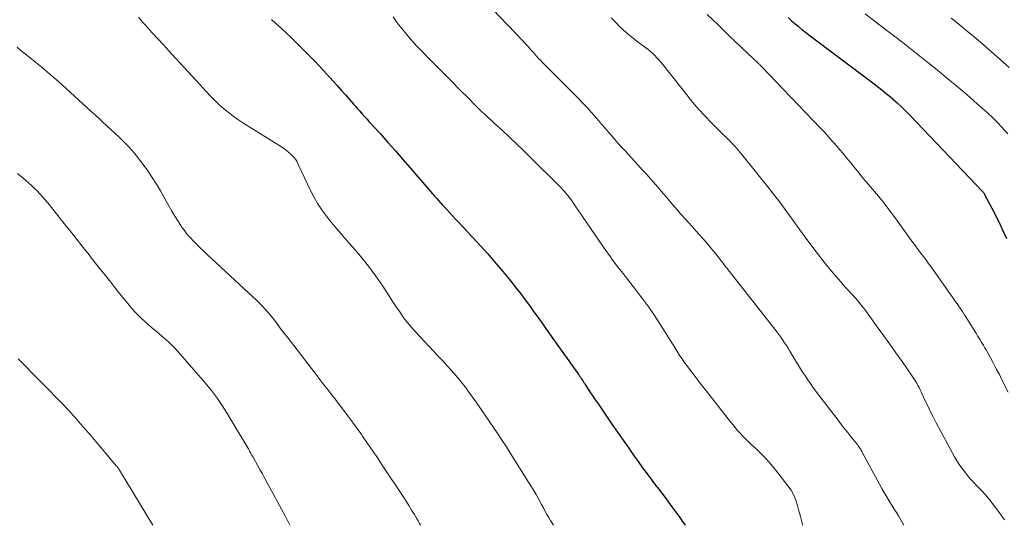
# Model space of a CAD drawing. Units: feet. Extents: x 2035000 to 2040000, y 560000 to 565000.
# Drawn here: x 2037488 to 2037641, y 560000 to 560079 of the extents above; entities that cross this region are included whole.
import ezdxf

# ---------------------------------------------------------------- set-up
doc = ezdxf.new("R2010")
doc.units = ezdxf.units.FT
doc.header["$LTSCALE"] = 100
doc.header["$MEASUREMENT"] = 0
doc.layers.add('CONTOUR INDEX', color=32, linetype='Continuous', lineweight=25)
doc.layers.add('CONTOUR INTERMEDIATE', color=40, linetype='Continuous', lineweight=15)

msp = doc.modelspace()

# ---------------------------------------------------------------- linework, layer by layer
at = {"layer": 'CONTOUR INDEX', "flags": 128}
for points, elevation in [([(2037607.49, 560078.93), (2037608.01, 560078.46), (2037608.55, 560078), (2037609.08, 560077.55), (2037609.63, 560077.11), (2037610.18, 560076.68), (2037610.71, 560076.27), (2037611.54, 560075.64), (2037612.37, 560075.01), (2037613.19, 560074.38), (2037614.02, 560073.76), (2037620.85, 560068.63), (2037621.57, 560068.08), (2037622.29, 560067.51), (2037622.99, 560066.93), (2037623.69, 560066.34), (2037623.73, 560066.31), (2037624.43, 560065.68), (2037625.12, 560065.04), (2037625.79, 560064.39), (2037626.45, 560063.72), (2037637.66, 560051.97), (2037637.72, 560051.91), (2037637.77, 560051.85), (2037637.82, 560051.79), (2037637.87, 560051.72), (2037637.91, 560051.66), (2037637.95, 560051.59), (2037637.99, 560051.52), (2037638.03, 560051.45), (2037639.15, 560049.3), (2037639.55, 560048.52), (2037639.94, 560047.74), (2037640.32, 560046.96), (2037640.7, 560046.17), (2037641.07, 560045.38), (2037641.44, 560044.6)], 900), ([(2037527.18, 560078.64), (2037527.69, 560078.18), (2037528.21, 560077.71), (2037528.71, 560077.24), (2037530.27, 560075.77), (2037531.53, 560074.55), (2037532.78, 560073.31), (2037534, 560072.04), (2037535.2, 560070.75), (2037536.73, 560069.07), (2037537.37, 560068.36), (2037538.01, 560067.64), (2037538.65, 560066.92), (2037539.28, 560066.2), (2037539.97, 560065.42), (2037540.26, 560065.09), (2037540.55, 560064.76), (2037540.84, 560064.43), (2037541.13, 560064.1), (2037541.43, 560063.77), (2037541.72, 560063.44), (2037542.01, 560063.12), (2037542.31, 560062.79), (2037544.08, 560060.84), (2037545.26, 560059.54), (2037546.43, 560058.23), (2037547.59, 560056.9), (2037548.74, 560055.58), (2037551.59, 560052.27), (2037551.9, 560051.91), (2037552.2, 560051.56), (2037552.5, 560051.2), (2037552.8, 560050.85), (2037553.11, 560050.49), (2037553.42, 560050.14), (2037553.73, 560049.79), (2037554.05, 560049.45), (2037554.35, 560049.13), (2037554.82, 560048.62), (2037555.29, 560048.12), (2037555.76, 560047.62), (2037556.23, 560047.11), (2037559.7, 560043.39), (2037560.79, 560042.2), (2037561.85, 560040.99), (2037562.89, 560039.76), (2037563.91, 560038.51), (2037564.51, 560037.75), (2037565.21, 560036.86), (2037565.9, 560035.97), (2037566.58, 560035.07), (2037567.25, 560034.16), (2037567.91, 560033.25), (2037568.57, 560032.34), (2037569.23, 560031.42), (2037569.88, 560030.5), (2037574.94, 560023.37), (2037575.07, 560023.19), (2037575.2, 560023.01), (2037575.32, 560022.83), (2037575.44, 560022.64), (2037575.56, 560022.46), (2037575.68, 560022.28), (2037575.8, 560022.09), (2037575.92, 560021.91), (2037576.41, 560021.17), (2037576.77, 560020.62), (2037577.13, 560020.06), (2037577.5, 560019.52), (2037577.87, 560018.97), (2037580.07, 560015.75), (2037580.94, 560014.49), (2037581.81, 560013.24), (2037582.69, 560011.99), (2037583.57, 560010.75), (2037584.15, 560009.94), (2037584.86, 560008.96), (2037585.58, 560007.98), (2037586.3, 560007.01), (2037587.03, 560006.04), (2037587.15, 560005.89), (2037587.83, 560005), (2037588.5, 560004.11), (2037589.16, 560003.21), (2037589.82, 560002.32), (2037590.36, 560001.58), (2037590.74, 560001.05), (2037591.13, 560000.51), (2037591.48, 560000)], 920)]:
    msp.add_lwpolyline(points, dxfattribs=dict(at, elevation=elevation))
at = {"layer": 'CONTOUR INTERMEDIATE', "flags": 128}
for points, elevation in [([(2037506.49, 560079.02), (2037506.83, 560078.61), (2037507.18, 560078.2), (2037507.52, 560077.79), (2037507.87, 560077.38), (2037508.23, 560076.98), (2037508.59, 560076.59), (2037510.41, 560074.63), (2037511.68, 560073.25), (2037512.95, 560071.87), (2037514.22, 560070.49), (2037515.48, 560069.11), (2037516.99, 560067.44), (2037517.63, 560066.76), (2037518.3, 560066.09), (2037518.98, 560065.45), (2037519.68, 560064.82), (2037520.4, 560064.22), (2037521.14, 560063.64), (2037521.91, 560063.1), (2037522.7, 560062.58), (2037528.7, 560058.83), (2037529.1, 560058.56), (2037529.5, 560058.27), (2037529.87, 560057.96), (2037530.23, 560057.64), (2037530.37, 560057.51), (2037530.64, 560057.22), (2037530.88, 560056.92), (2037531.08, 560056.59), (2037531.26, 560056.24), (2037531.43, 560055.88), (2037531.59, 560055.52), (2037531.76, 560055.16), (2037531.92, 560054.81), (2037533.17, 560052.15), (2037533.72, 560051.09), (2037534.31, 560050.05), (2037534.98, 560049.05), (2037535.69, 560048.09), (2037536.45, 560047.15), (2037537.22, 560046.22), (2037538, 560045.31), (2037538.79, 560044.4), (2037539.76, 560043.3), (2037541.02, 560041.82), (2037542.23, 560040.31), (2037543.37, 560038.75), (2037544.46, 560037.16), (2037546.51, 560034.04), (2037546.85, 560033.53), (2037547.2, 560033.02), (2037547.55, 560032.52), (2037547.91, 560032.02), (2037548.29, 560031.54), (2037548.68, 560031.06), (2037549.08, 560030.59), (2037549.49, 560030.14), (2037553.09, 560026.31), (2037553.78, 560025.56), (2037554.46, 560024.81), (2037555.14, 560024.05), (2037555.8, 560023.29), (2037556.42, 560022.57), (2037556.76, 560022.15), (2037557.1, 560021.73), (2037557.43, 560021.3), (2037557.74, 560020.86), (2037558.97, 560019.12), (2037559.65, 560018.14), (2037560.33, 560017.16), (2037561.01, 560016.17), (2037561.69, 560015.19), (2037562.36, 560014.2), (2037563.02, 560013.2), (2037563.67, 560012.2), (2037564.31, 560011.19), (2037567.4, 560006.3), (2037567.86, 560005.55), (2037568.31, 560004.79), (2037568.74, 560004.02), (2037569.16, 560003.24), (2037569.48, 560002.62), (2037569.73, 560002.15), (2037569.99, 560001.68), (2037570.26, 560001.22), (2037570.54, 560000.76), (2037570.83, 560000.3), (2037571.02, 560000)], 924), ([(2037546.06, 560079.08), (2037546.72, 560078.14), (2037547.41, 560077.23), (2037548.13, 560076.35), (2037548.88, 560075.48), (2037548.96, 560075.39), (2037549.78, 560074.5), (2037550.61, 560073.62), (2037551.45, 560072.75), (2037552.3, 560071.89), (2037552.48, 560071.71), (2037553.42, 560070.77), (2037554.36, 560069.82), (2037555.3, 560068.88), (2037556.24, 560067.93), (2037557.98, 560066.18), (2037558.45, 560065.71), (2037558.92, 560065.24), (2037559.4, 560064.77), (2037559.88, 560064.31), (2037560.36, 560063.85), (2037560.85, 560063.4), (2037561.34, 560062.94), (2037561.83, 560062.49), (2037563.06, 560061.37), (2037564.16, 560060.35), (2037565.25, 560059.32), (2037566.32, 560058.28), (2037567.39, 560057.23), (2037572.02, 560052.62), (2037572.23, 560052.4), (2037572.44, 560052.18), (2037572.65, 560051.96), (2037572.85, 560051.73), (2037573.05, 560051.49), (2037573.24, 560051.26), (2037573.42, 560051.02), (2037573.6, 560050.79), (2037573.78, 560050.55), (2037573.95, 560050.3), (2037574.12, 560050.06), (2037574.29, 560049.81), (2037579.25, 560042.58), (2037579.74, 560041.88), (2037580.24, 560041.19), (2037580.76, 560040.5), (2037581.28, 560039.82), (2037581.81, 560039.14), (2037582.34, 560038.47), (2037582.86, 560037.79), (2037583.38, 560037.11), (2037584.88, 560035.15), (2037585.8, 560033.9), (2037586.7, 560032.63), (2037587.56, 560031.34), (2037588.39, 560030.02), (2037589.39, 560028.39), (2037589.7, 560027.88), (2037590.02, 560027.37), (2037590.34, 560026.87), (2037590.66, 560026.37), (2037590.99, 560025.87), (2037591.32, 560025.38), (2037591.67, 560024.9), (2037592.03, 560024.42), (2037592.46, 560023.87), (2037593.03, 560023.12), (2037593.61, 560022.37), (2037594.19, 560021.62), (2037594.77, 560020.88), (2037598.52, 560016.11), (2037598.88, 560015.65), (2037599.25, 560015.2), (2037599.63, 560014.76), (2037600.02, 560014.33), (2037600.41, 560013.9), (2037600.82, 560013.48), (2037601.23, 560013.07), (2037601.65, 560012.67), (2037602.46, 560011.94), (2037603.26, 560011.16), (2037604.05, 560010.35), (2037604.79, 560009.51), (2037605.51, 560008.64), (2037607.46, 560006.16), (2037607.95, 560005.44), (2037608.38, 560004.7), (2037608.7, 560003.9), (2037608.96, 560003.08), (2037609.17, 560002.23), (2037609.4, 560001.38), (2037609.63, 560000.54), (2037609.79, 560000)], 916), ([(2037561.55, 560080.18), (2037566.18, 560075.38), (2037566.46, 560075.09), (2037566.74, 560074.78), (2037567.01, 560074.48), (2037567.28, 560074.16), (2037567.55, 560073.85), (2037567.82, 560073.54), (2037568.09, 560073.24), (2037568.37, 560072.93), (2037568.39, 560072.91), (2037568.67, 560072.6), (2037568.96, 560072.3), (2037569.26, 560071.99), (2037569.55, 560071.69), (2037574.77, 560066.47), (2037575.51, 560065.71), (2037576.24, 560064.94), (2037576.95, 560064.15), (2037577.65, 560063.36), (2037578.02, 560062.94), (2037578.53, 560062.34), (2037579.04, 560061.75), (2037579.54, 560061.15), (2037580.05, 560060.56), (2037580.56, 560059.96), (2037581.07, 560059.37), (2037581.59, 560058.79), (2037582.12, 560058.21), (2037584.13, 560056.03), (2037584.81, 560055.27), (2037585.49, 560054.52), (2037586.17, 560053.76), (2037586.84, 560053), (2037587.31, 560052.46), (2037587.74, 560051.96), (2037588.17, 560051.46), (2037588.6, 560050.95), (2037589.02, 560050.45), (2037589.45, 560049.94), (2037589.88, 560049.44), (2037590.31, 560048.94), (2037590.75, 560048.45), (2037590.96, 560048.22), (2037591.5, 560047.62), (2037592.04, 560047.01), (2037592.59, 560046.41), (2037593.13, 560045.81), (2037593.6, 560045.29), (2037594.27, 560044.53), (2037594.94, 560043.76), (2037595.59, 560042.98), (2037596.23, 560042.19), (2037597.27, 560040.88), (2037597.39, 560040.74), (2037597.5, 560040.59), (2037597.61, 560040.45), (2037597.71, 560040.31), (2037597.82, 560040.16), (2037597.93, 560040.02), (2037598.04, 560039.88), (2037598.15, 560039.73), (2037605.42, 560030.47), (2037605.73, 560030.06), (2037606.04, 560029.65), (2037606.34, 560029.23), (2037606.64, 560028.81), (2037606.92, 560028.39), (2037607.21, 560027.96), (2037607.48, 560027.52), (2037607.75, 560027.09), (2037608.7, 560025.51), (2037609.06, 560024.93), (2037609.42, 560024.34), (2037609.79, 560023.76), (2037610.17, 560023.18), (2037610.55, 560022.61), (2037610.94, 560022.04), (2037611.34, 560021.48), (2037611.75, 560020.93), (2037615.4, 560016.12), (2037615.89, 560015.48), (2037616.39, 560014.85), (2037616.9, 560014.22), (2037617.4, 560013.59), (2037618.17, 560012.66), (2037618.3, 560012.5), (2037618.42, 560012.33), (2037618.54, 560012.17), (2037618.65, 560012), (2037618.76, 560011.82), (2037618.86, 560011.65), (2037618.96, 560011.47), (2037619.06, 560011.29), (2037622.12, 560005.61), (2037622.41, 560005.08), (2037622.71, 560004.56), (2037623.03, 560004.04), (2037623.35, 560003.53), (2037623.67, 560003.02), (2037623.99, 560002.51), (2037624.31, 560002), (2037624.62, 560001.48), (2037625.49, 560000)], 912), ([(2037579.98, 560078.9), (2037580.54, 560078.31), (2037581.39, 560077.46), (2037582.28, 560076.64), (2037583.2, 560075.87), (2037584.16, 560075.13), (2037585.36, 560074.25), (2037585.73, 560073.97), (2037586.09, 560073.67), (2037586.43, 560073.36), (2037586.77, 560073.04), (2037587.09, 560072.7), (2037587.4, 560072.35), (2037587.7, 560072), (2037588, 560071.63), (2037591.71, 560066.91), (2037592.62, 560065.8), (2037593.55, 560064.71), (2037594.52, 560063.66), (2037595.52, 560062.63), (2037596.99, 560061.17), (2037597.28, 560060.89), (2037597.56, 560060.61), (2037597.85, 560060.34), (2037598.13, 560060.06), (2037598.42, 560059.78), (2037598.69, 560059.49), (2037598.96, 560059.2), (2037599.23, 560058.9), (2037599.49, 560058.6), (2037599.75, 560058.29), (2037600.01, 560057.98), (2037600.26, 560057.67), (2037604.73, 560052.1), (2037605.17, 560051.55), (2037605.61, 560050.99), (2037606.04, 560050.43), (2037606.46, 560049.87), (2037606.88, 560049.3), (2037607.3, 560048.73), (2037607.72, 560048.16), (2037608.13, 560047.58), (2037609.98, 560045), (2037610.99, 560043.62), (2037612.03, 560042.25), (2037613.1, 560040.91), (2037614.19, 560039.58), (2037615.66, 560037.84), (2037616.04, 560037.41), (2037616.42, 560036.97), (2037616.81, 560036.55), (2037617.2, 560036.12), (2037617.38, 560035.94), (2037617.68, 560035.61), (2037617.99, 560035.27), (2037618.28, 560034.94), (2037618.57, 560034.59), (2037618.85, 560034.24), (2037619.13, 560033.89), (2037619.4, 560033.53), (2037619.67, 560033.17), (2037621.34, 560030.86), (2037622.31, 560029.51), (2037623.27, 560028.16), (2037624.24, 560026.81), (2037625.2, 560025.45), (2037626.68, 560023.36), (2037626.89, 560023.04), (2037627.1, 560022.73), (2037627.3, 560022.41), (2037627.49, 560022.08), (2037627.67, 560021.75), (2037627.85, 560021.42), (2037628.01, 560021.08), (2037628.18, 560020.74), (2037628.71, 560019.58), (2037629.14, 560018.66), (2037629.58, 560017.75), (2037630.04, 560016.85), (2037630.51, 560015.95), (2037633.35, 560010.67), (2037633.71, 560010.05), (2037634.09, 560009.44), (2037634.5, 560008.86), (2037634.94, 560008.29), (2037635.39, 560007.74), (2037635.86, 560007.19), (2037636.34, 560006.66), (2037636.83, 560006.14), (2037637.79, 560005.13), (2037638.01, 560004.9), (2037638.22, 560004.67), (2037638.43, 560004.43), (2037638.63, 560004.19), (2037638.83, 560003.95), (2037639.02, 560003.7), (2037639.22, 560003.45), (2037639.4, 560003.19), (2037640.44, 560001.78), (2037641.14, 560000.83)], 908), ([(2037594.92, 560079.44), (2037596.64, 560077.74), (2037598.38, 560076.06), (2037602.94, 560071.73), (2037603, 560071.67), (2037603.06, 560071.61), (2037603.13, 560071.55), (2037603.19, 560071.49), (2037603.29, 560071.39), (2037603.39, 560071.28), (2037612.48, 560061.79), (2037613.01, 560061.24), (2037613.53, 560060.68), (2037614.04, 560060.11), (2037614.55, 560059.54), (2037614.66, 560059.42), (2037615.1, 560058.9), (2037615.54, 560058.39), (2037615.98, 560057.86), (2037616.4, 560057.34), (2037616.47, 560057.26), (2037616.86, 560056.77), (2037617.26, 560056.28), (2037617.66, 560055.79), (2037618.06, 560055.3), (2037618.46, 560054.81), (2037618.86, 560054.33), (2037619.27, 560053.84), (2037619.67, 560053.36), (2037621.51, 560051.17), (2037621.9, 560050.7), (2037622.29, 560050.22), (2037622.66, 560049.74), (2037623.03, 560049.25), (2037623.39, 560048.76), (2037623.75, 560048.27), (2037624.11, 560047.78), (2037624.47, 560047.28), (2037626.47, 560044.53), (2037626.86, 560043.99), (2037627.26, 560043.45), (2037627.67, 560042.91), (2037628.07, 560042.38), (2037628.48, 560041.85), (2037628.88, 560041.31), (2037629.27, 560040.77), (2037629.66, 560040.22), (2037634.57, 560033.22), (2037634.62, 560033.13), (2037634.68, 560033.05), (2037634.73, 560032.97), (2037634.79, 560032.89), (2037634.84, 560032.8), (2037634.9, 560032.72), (2037634.95, 560032.63), (2037635, 560032.55), (2037636.75, 560029.77), (2037636.95, 560029.46), (2037637.14, 560029.15), (2037637.33, 560028.84), (2037637.52, 560028.52), (2037637.71, 560028.21), (2037637.89, 560027.9), (2037638.07, 560027.58), (2037638.25, 560027.26), (2037638.88, 560026.13), (2037639.37, 560025.24), (2037639.85, 560024.34), (2037640.32, 560023.44), (2037640.78, 560022.54), (2037641.71, 560020.7)], 904), ([(2037619.47, 560079.5), (2037621.53, 560077.92), (2037622.1, 560077.48), (2037622.68, 560077.04), (2037623.26, 560076.61), (2037623.85, 560076.17), (2037624.43, 560075.73), (2037625, 560075.29), (2037625.58, 560074.85), (2037626.15, 560074.4), (2037628.74, 560072.34), (2037630.4, 560071), (2037632.06, 560069.65), (2037633.69, 560068.29), (2037635.32, 560066.91), (2037636.89, 560065.55), (2037637.71, 560064.83), (2037638.52, 560064.09), (2037639.3, 560063.33), (2037640.07, 560062.55), (2037640.66, 560061.94), (2037641.65, 560060.88)], 896), ([(2037632.83, 560078.87), (2037633.71, 560078.16), (2037635.07, 560077.06), (2037636.42, 560075.94), (2037637.76, 560074.79), (2037639.08, 560073.64), (2037641.85, 560071.16)], 892), ([(2037487.64, 560074.32), (2037488.24, 560073.79), (2037488.87, 560073.28), (2037490.2, 560072.22), (2037491.49, 560071.18), (2037492.77, 560070.11), (2037494.02, 560069.02), (2037495.26, 560067.91), (2037497.84, 560065.54), (2037498.46, 560064.96), (2037499.09, 560064.38), (2037499.72, 560063.8), (2037500.35, 560063.23), (2037500.97, 560062.65), (2037501.6, 560062.07), (2037502.23, 560061.5), (2037502.86, 560060.92), (2037503.35, 560060.46), (2037504.2, 560059.64), (2037505.03, 560058.78), (2037505.8, 560057.89), (2037506.55, 560056.96), (2037507.21, 560056.1), (2037507.93, 560055.11), (2037508.62, 560054.1), (2037509.27, 560053.06), (2037509.89, 560052.01), (2037511.25, 560049.58), (2037511.68, 560048.83), (2037512.12, 560048.09), (2037512.58, 560047.35), (2037513.05, 560046.62), (2037513.18, 560046.43), (2037513.61, 560045.82), (2037514.06, 560045.23), (2037514.55, 560044.67), (2037515.06, 560044.13), (2037515.6, 560043.61), (2037516.13, 560043.09), (2037516.68, 560042.57), (2037517.22, 560042.06), (2037524.27, 560035.53), (2037524.75, 560035.08), (2037525.21, 560034.63), (2037525.66, 560034.16), (2037526.11, 560033.68), (2037526.54, 560033.19), (2037526.96, 560032.7), (2037527.37, 560032.19), (2037527.77, 560031.67), (2037528.02, 560031.35), (2037528.53, 560030.66), (2037529.05, 560029.98), (2037529.57, 560029.3), (2037530.1, 560028.62), (2037533.88, 560023.69), (2037534.36, 560023.07), (2037534.84, 560022.46), (2037535.32, 560021.84), (2037535.8, 560021.23), (2037536.32, 560020.56), (2037536.54, 560020.28), (2037536.76, 560020), (2037536.98, 560019.72), (2037537.2, 560019.43), (2037538.26, 560018.04), (2037539, 560017.05), (2037539.74, 560016.06), (2037540.46, 560015.06), (2037541.18, 560014.06), (2037541.33, 560013.86), (2037542.11, 560012.74), (2037542.88, 560011.63), (2037543.64, 560010.5), (2037544.39, 560009.37), (2037547.64, 560004.46), (2037548.08, 560003.77), (2037548.52, 560003.08), (2037548.95, 560002.38), (2037549.37, 560001.68), (2037549.71, 560001.12), (2037549.95, 560000.69), (2037550.19, 560000.26), (2037550.33, 560000)], 928), ([(2037487.69, 560054.71), (2037488.91, 560053.66), (2037489.37, 560053.25), (2037489.83, 560052.84), (2037490.28, 560052.41), (2037490.72, 560051.98), (2037491.15, 560051.54), (2037491.57, 560051.09), (2037491.97, 560050.62), (2037492.36, 560050.15), (2037494.73, 560047.17), (2037495.29, 560046.47), (2037495.85, 560045.77), (2037496.41, 560045.06), (2037496.96, 560044.36), (2037497.52, 560043.66), (2037498.08, 560042.95), (2037498.63, 560042.25), (2037499.19, 560041.54), (2037500.53, 560039.85), (2037501.35, 560038.82), (2037502.16, 560037.79), (2037502.98, 560036.77), (2037503.8, 560035.75), (2037504.57, 560034.79), (2037505.01, 560034.25), (2037505.46, 560033.73), (2037505.93, 560033.21), (2037506.4, 560032.71), (2037506.89, 560032.22), (2037507.39, 560031.74), (2037507.91, 560031.28), (2037508.43, 560030.83), (2037509.28, 560030.12), (2037509.67, 560029.79), (2037510.06, 560029.47), (2037510.44, 560029.14), (2037510.83, 560028.8), (2037511.2, 560028.46), (2037511.57, 560028.11), (2037511.92, 560027.75), (2037512.26, 560027.37), (2037516.82, 560022.15), (2037517.81, 560020.96), (2037518.74, 560019.74), (2037519.61, 560018.46), (2037520.44, 560017.15), (2037523.48, 560012.02), (2037523.57, 560011.87), (2037523.66, 560011.71), (2037523.75, 560011.55), (2037523.84, 560011.38), (2037523.92, 560011.23), (2037523.97, 560011.14), (2037524.01, 560011.06), (2037524.06, 560010.98), (2037524.11, 560010.9), (2037524.15, 560010.82), (2037524.2, 560010.74), (2037524.25, 560010.66), (2037524.29, 560010.57), (2037524.98, 560009.36), (2037525.36, 560008.67), (2037525.74, 560007.98), (2037526.12, 560007.28), (2037526.5, 560006.59), (2037529, 560001.96), (2037529.27, 560001.46), (2037529.53, 560000.96), (2037529.78, 560000.45), (2037529.99, 560000)], 932), ([(2037487.78, 560025.9), (2037494.91, 560018.63), (2037495.2, 560018.33), (2037495.49, 560018.02), (2037495.78, 560017.71), (2037496.06, 560017.39), (2037496.33, 560017.07), (2037496.61, 560016.75), (2037496.89, 560016.43), (2037497.17, 560016.12), (2037498.24, 560014.88), (2037499.05, 560013.95), (2037499.86, 560013.01), (2037500.67, 560012.06), (2037501.47, 560011.12), (2037503.08, 560009.21), (2037503.14, 560009.14), (2037503.2, 560009.06), (2037503.26, 560008.99), (2037503.32, 560008.91), (2037503.37, 560008.83), (2037503.43, 560008.75), (2037503.48, 560008.67), (2037503.53, 560008.59), (2037508.73, 560000)], 936)]:
    msp.add_lwpolyline(points, dxfattribs=dict(at, elevation=elevation))

doc.saveas('drawing.dxf')
